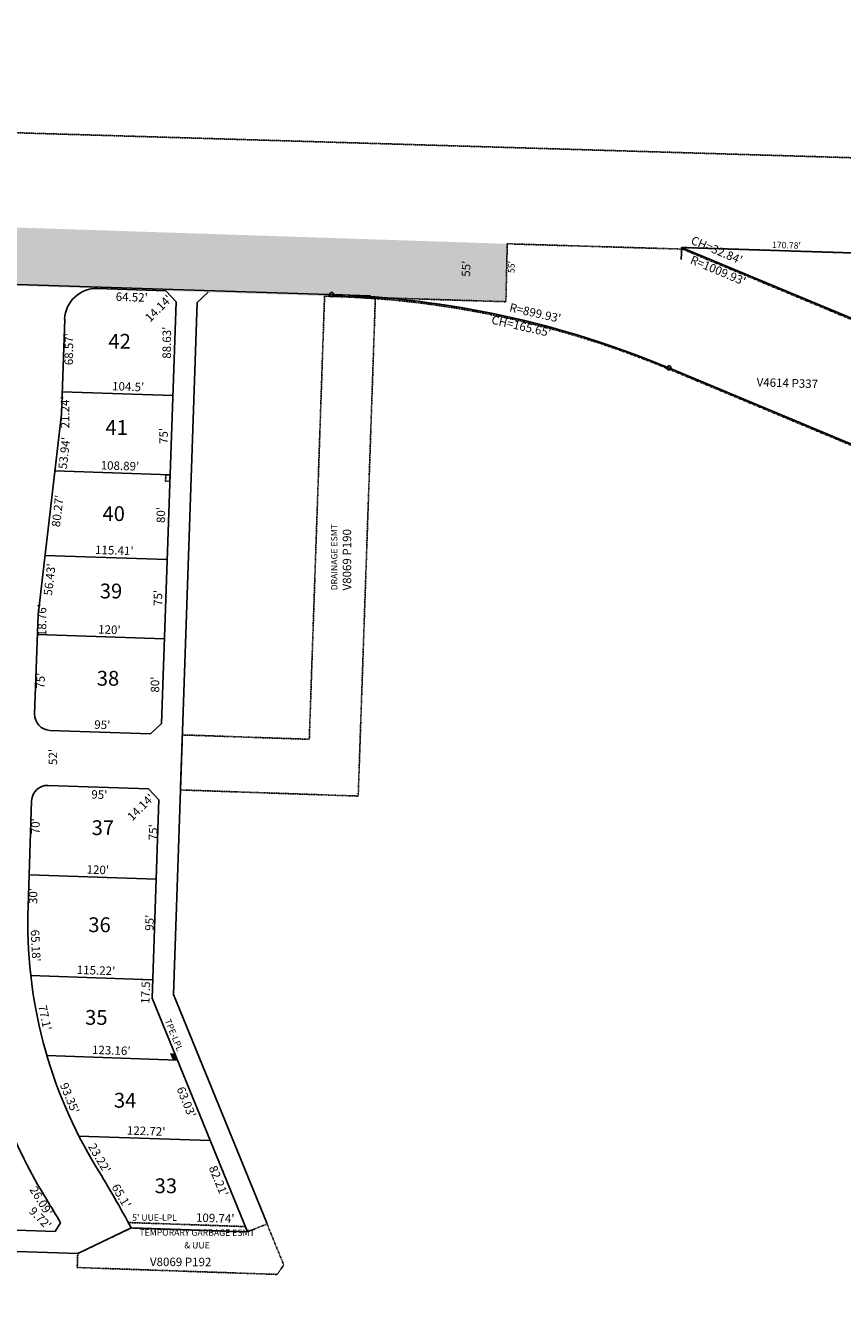
# Model space of a CAD drawing. Extents: x 925339 to 930789, y 7242089 to 7247627.
# Drawn here: x 928902 to 929672, y 7246410 to 7247627 of the extents above; entities that cross this region are included whole.
import ezdxf
from ezdxf.enums import TextEntityAlignment as Align

# ---------------------------------------------------------------- set-up
doc = ezdxf.new("R2010")
doc.units = 0
doc.linetypes.add('DASHDOT', pattern=[1, 0.5, -0.25, 0, -0.25])
doc.linetypes.add('HIDDEN', pattern=[0.375, 0.25, -0.125])
for name, color, linetype in [('1', 7, 'CONTINUOUS'), ('10', 7, 'CONTINUOUS'), ('11', 7, 'CONTINUOUS'), ('13', 7, 'CONTINUOUS'), ('21', 7, 'CONTINUOUS'), ('22', 7, 'CONTINUOUS'), ('25', 7, 'CONTINUOUS'), ('6', 7, 'CONTINUOUS'), ('7', 7, 'CONTINUOUS'), ('8', 7, 'CONTINUOUS')]:
    doc.layers.add(name, color=color, linetype=linetype)
doc.styles.add('ROMANS', font='ROMANS', dxfattribs={"height": 0.2})
doc.styles.add('txt', font='TXT', dxfattribs={"height": 0.2})

msp = doc.modelspace()

# ---------------------------------------------------------------- linework, layer by layer
at = {"layer": '1', "color": 253, "linetype": 'HIDDEN'}
msp.add_lwpolyline([(925338.587, 7242302.175), (930621.916, 7242133.997), (930788.987, 7247469.408), (925508.021, 7247627.108)], close=True, dxfattribs=at)
at = {"layer": '21', "color": 7, "linetype": 'DASHDOT'}
for p, q in [((929520.793, 7247417.701), (930440.399, 7247388.263)), ((929190.407, 7247373.243), (929197.771, 7247372.932)), ((929190.407, 7247373.243), (929197.771, 7247372.932))]:
    msp.add_line(p, q, dxfattribs=at)
for points in [[(929884.831069, 7247145.59945, 0.091266), (930242.116962, 7247067.863859), (930239.43, 7247067.92), (930430.829, 7247061.833), (930434.327, 7247171.847), (930245.704, 7247177.883), (930245.703436, 7247177.882767, -0.091266), (929927.317978, 7247247.084663), (929927.318, 7247247.084), (929521.554, 7247416.176), (929356.166, 7247421.17), (929354.89, 7247366.478), (929198.532, 7247371.407), (929191.168207, 7247371.71811, -0.09127), (929509.567631, 7247302.515418), (929509.567, 7247302.516), (929884.831, 7247145.599), (929884.831, 7247145.6)], [(929183.656, 7247371.726), (929169.243, 7246953.235), (929049.314, 7246957.366), (929047.524, 7246905.397), (929215.424, 7246899.614), (929231.603, 7247369.375), (929231.602854, 7247369.375423, 0.01012), (929195.2292, 7247371.337004), (929195.23, 7247371.337), (929183.656, 7247371.726)]]:
    msp.add_lwpolyline(points, format="xyb", dxfattribs=at)
for points in [[(929033.761, 7247203.046), (929033.554, 7247197.049), (929037.552, 7247196.912), (929037.758, 7247202.909), (929033.761, 7247203.046)], [(929110.81, 7246487.961), (929001.135, 7246491.739), (928950.603, 7246467.465), (928950.151, 7246454.353), (929138.929, 7246447.852), (929145.146, 7246456.768), (929129.331, 7246495.526), (929110.81, 7246487.961)], [(928998.376, 7246496.836), (929108.74, 7246493.035), (929110.81, 7246487.961), (929001.135, 7246491.739)]]:
    msp.add_lwpolyline(points, close=True, dxfattribs=at)
for points in [[(928129.993, 7247461.917), (929356.166, 7247421.17), (928128.245, 7247406.945), (929354.43, 7247366.197)], [(929037.685, 7246656.583), (929040.17, 7246650.495), (929042.066, 7246656.432), (929044.551, 7246650.343)]]:
    msp.add_solid(points, dxfattribs=at)
at = {"layer": '25', "color": 212, "linetype": 'CONTINUOUS'}
msp.add_lwpolyline([(929520.44036, 7247406.506909), (929520.622222, 7247412.22873), (929520.796108, 7247417.699736)], dxfattribs=at)
for points in [[(930244.942521, 7247179.40798, -0.091266), (929926.557064, 7247248.609875), (929926.557, 7247248.609), (929520.796, 7247417.7)], [(929520.796, 7247417.7), (929691.489, 7247412.237), (929691.488698, 7247412.236256, -0.066378), (929937.707389, 7247281.259757), (929937.70738, 7247281.259763, 0.148438), (930237.57633, 7247179.644891), (930237.576, 7247179.645), (930244.942, 7247179.407)]]:
    msp.add_lwpolyline(points, format="xyb", dxfattribs=at)
at = {"layer": '6', "color": 7, "linetype": 'CONTINUOUS'}
for p, q in [((929926.557, 7247248.609), (929520.796, 7247417.7)), ((928128.356, 7247406.942), (929227.033, 7247372.005)), ((928969.256, 7247378.939), (929033.741, 7247376.768)), ((929043.39, 7247366.438), (929033.741, 7247376.768)), ((929029.67, 7246968.048), (929043.39, 7247366.438)), ((929063.376, 7247365.749), (929040.874, 7246712.296)), ((929073.706, 7247375.398), (929063.376, 7247365.749)), ((928938.265, 7247349.99), (928935.173, 7247260.233)), ((929884.07, 7247147.124), (929508.806, 7247304.041)), ((928935.173, 7247260.233), (928913.14, 7247070.878)), ((928909.913, 7246977.174), (928913.14, 7247070.878)), ((929029.67, 7246968.048), (929019.331, 7246958.398)), ((928924.388, 7246961.668), (929019.331, 7246958.398)), ((928922.598, 7246909.698), (929017.542, 7246906.429)), ((929017.542, 7246906.429), (929027.191, 7246896.09)), ((928907.092, 7246895.224), (928903.649, 7246795.283)), ((929027.191, 7246896.09), (929020.738, 7246708.702)), ((929020.738, 7246708.702), (929110.81, 7246487.961)), ((929040.874, 7246712.294), (929129.328, 7246495.518)), ((929044.551, 7246650.343), (928921.468, 7246654.581)), ((929075.611, 7246574.226), (928951.746, 7246578.492)), ((928113.649, 7246516.312), (928929.315, 7246488.22)), ((928112.96, 7246496.324), (928950.623, 7246467.474)), ((928929.315, 7246488.22), (928934.326, 7246496.546)), ((928950.623, 7246467.474), (929001.135, 7246491.739)), ((929110.81, 7246487.961), (929001.135, 7246491.739))]:
    msp.add_line(p, q, dxfattribs=at)
for centre, radius, start, end in [((928968.246827, 7247348.955769), 30.000295, 88.071206, 178.025331), ((929161.631615, 7246473.773451), 899.930326, 67.307831, 88.167631), ((928924.904009, 7246976.658354), 14.999491, 178.029092, 268.029092), ((928922.08215, 7246894.707914), 14.999491, 88.029092, 178.029092), ((929347.386483, 7246779.999795), 444.000166, 178.027397, 211.472172), ((929347.409494, 7246780.003731), 499.999835, 201.605958, 211.472597), ((927969.94133, 7245936.86897), 1171, 28.284017, 31.470142), ((927969.992533, 7245936.826912), 1115.000282, 30.131767, 31.472619)]:
    msp.add_arc(centre, radius, start, end, dxfattribs=at)
at = {"layer": '7', "color": 7, "linetype": 'CONTINUOUS'}
for p, q in [((928935.904, 7247281.46), (929040.34, 7247277.863)), ((928928.939, 7247206.656), (929037.758, 7247202.909)), ((928919.661, 7247126.927), (929035.005, 7247122.955)), ((928912.495, 7247052.13), (929032.424, 7247048.001)), ((928904.682, 7246825.265), (929024.61, 7246821.137)), ((928906.192, 7246730.157), (929021.341, 7246726.192))]:
    msp.add_line(p, q, dxfattribs=at)
at = {"layer": '8', "color": 7, "linetype": 'CONTINUOUS'}
for centre in [(929190.40727, 7247373.243019), (929508.806717, 7247304.04063)]:
    msp.add_circle(centre, 2, dxfattribs=at)

# ---------------------------------------------------------------- texts
at = {"layer": '10', "color": 134, "linetype": 'CONTINUOUS', "style": 'txt'}
for s, p in [('42', (928990.157501, 7247327.291423)), ('41', (928987.35451, 7247245.926349)), ('40', (928984.550501, 7247164.562577)), ('39', (928982.031503, 7247091.438266)), ('38', (928979.193502, 7247009.043345)), ('37', (928974.333502, 7246867.945194)), ('36', (928971.176503, 7246776.281266)), ('35', (928968.161502, 7246688.738345)), ('34', (928995.357501, 7246610.465423)), ('33', (929033.809502, 7246529.742345))]:
    msp.add_text(s, height=13.999, rotation=359.84, dxfattribs=at).set_placement(p, align=Align.MIDDLE)
at = {"layer": '11', "color": 7, "linetype": 'CONTINUOUS', "style": 'txt'}
for s, rotation, p in [("CH=32.84'", 337.178708, (929553.58277, 7247414.27459)), ("55'", 88.178708, (929318.313337, 7247397.61526)), ("R=1009.93'", 337.178708, (929554.890761, 7247395.038796)), ("14.14'", 44.84, (929027.537799, 7247359.51772)), ("R=899.93'", 347.178708, (929382.385676, 7247354.898054)), ("CH=165.65'", 347.178708, (929369.25685, 7247342.342976)), ("88.63'", 89.84, (929035.722369, 7247327.786094)), ("68.57'", 89.84, (928943.252456, 7247321.690094)), ("21.24'", 89.84, (928939.651468, 7247262.006098)), ("75'", 89.84, (929032.689017, 7247239.725132)), ("80'", 89.84, (929030.117841, 7247165.055133)), ("75'", 89.84, (929027.421017, 7247086.778132)), ("18.76'", 89.84, (928917.947499, 7247065.8011)), ("75'", 89.84, (928916.493017, 7247008.622132)), ("80'", 89.84, (929024.600841, 7247004.898133)), ("52'", 89.84, (928928.18493, 7246936.551133)), ("14.14'", 44.84, (929010.785799, 7246888.33572)), ("70'", 89.84, (928911.749927, 7246871.124133)), ("30'", 89.84, (928909.480841, 7246805.208133)), ("9.72'", 314.84, (928914.443295, 7246500.330344))]:
    msp.add_text(s, height=8, rotation=rotation, dxfattribs=at).set_placement(p, align=Align.MIDDLE)
for s, rotation, p in [("64.52'", 358.071669, (929001.781065, 7247374.842159)), ("53.94'", 83.363028, (928933.97607, 7247223.985918)), ("80.27'", 83.363028, (928927.61607, 7247169.327918)), ("56.43'", 83.363028, (928920.08307, 7247104.594918)), ("95'", 358.027956, (928971.159699, 7246905.025139)), ("63.03'", 292.19765, (929056.918553, 7246612.094604)), ("82.21'", 292.19765, (929087.317701, 7246537.594964)), ("26.09'", 301.356206, (928919.453301, 7246519.242174))]:
    msp.add_text(s, height=8, rotation=rotation, dxfattribs=at).set_placement(p, align=Align.TOP_CENTER)
for s, rotation, p in [("104.5'", 358.027569, (928998.077102, 7247282.320939)), ("108.89'", 358.027425, (928990.347955, 7247207.541253)), ("115.41'", 358.027667, (928985.020394, 7247127.678773)), ("120'", 358.027719, (928980.37878, 7247052.794538)), ("95'", 358.027333, (928973.678401, 7246962.972774)), ("75'", 88.027622, (929025.803785, 7246865.299271)), ("120'", 358.028181, (928969.468783, 7246826.036636)), ("95'", 88.027622, (929022.357178, 7246779.827402)), ("65.18'", 272.847894, (928906.93061, 7246758.088288)), ("115.22'", 358.028081, (928967.741672, 7246731.038659)), ("17.5'", 88.027622, (929018.673037, 7246715.343547)), ("77.1'", 281.843911, (928915.77461, 7246689.485399)), ("123.16'", 358.027639, (928982.148778, 7246655.492004)), ("93.35'", 292.281669, (928939.314973, 7246612.790356)), ("122.72'", 358.027506, (929015.088806, 7246579.311576)), ("23.22'", 300.587711, (928967.751071, 7246555.593831)), ("65.1'", 300.399983, (928988.337747, 7246519.926131)), ("109.74'", 358.027369, (929080.287823, 7246497.015625))]:
    msp.add_text(s, height=8, rotation=rotation, dxfattribs=at).set_placement(p, align=Align.CENTER)
at = {"layer": '13', "color": 14, "linetype": 'CONTINUOUS'}
for s, rotation, style, p in [('V4614 P337', 358.178708, 'ROMANS', (929620.613764, 7247288.647673)), ('V8069 P190', 90, 'txt', (929205.847, 7247122.776)), ('V8069 P192', 359.84, 'txt', (929047.795026, 7246458.610086))]:
    msp.add_text(s, height=8, rotation=rotation, dxfattribs=dict(at, style=style)).set_placement(p, align=Align.MIDDLE)
at = {"layer": '22', "color": 3, "linetype": 'CONTINUOUS'}
for s, rotation, style, p in [("170.78'", 358.178708, 'ROMANS', (929619.793748, 7247419.090623)), ("55'", 88.178708, 'ROMANS', (929360.898991, 7247399.23381)), ('DRAINAGE ESMT', 90, 'txt', (929193.556, 7247125.227)), ("5' UUE-LPL", 359.84, 'txt', (929023.080283, 7246500.714376)), ('TEMPORARY GARBAGE ESMT', 359.84, 'txt', (929063.259123, 7246486.577408)), ('& UUE', 359.84, 'txt', (929063.225323, 7246474.577136))]:
    msp.add_text(s, height=6, rotation=rotation, dxfattribs=dict(at, style=style)).set_placement(p, align=Align.MIDDLE)
at = {"layer": '22', "color": 3, "linetype": 'CONTINUOUS', "style": 'txt'}
msp.add_text('TPE-LPL', height=6, rotation=292.19765, dxfattribs=at).set_placement((929044.187008, 7246675.158823), align=Align.TOP_CENTER)

doc.saveas('drawing.dxf')
